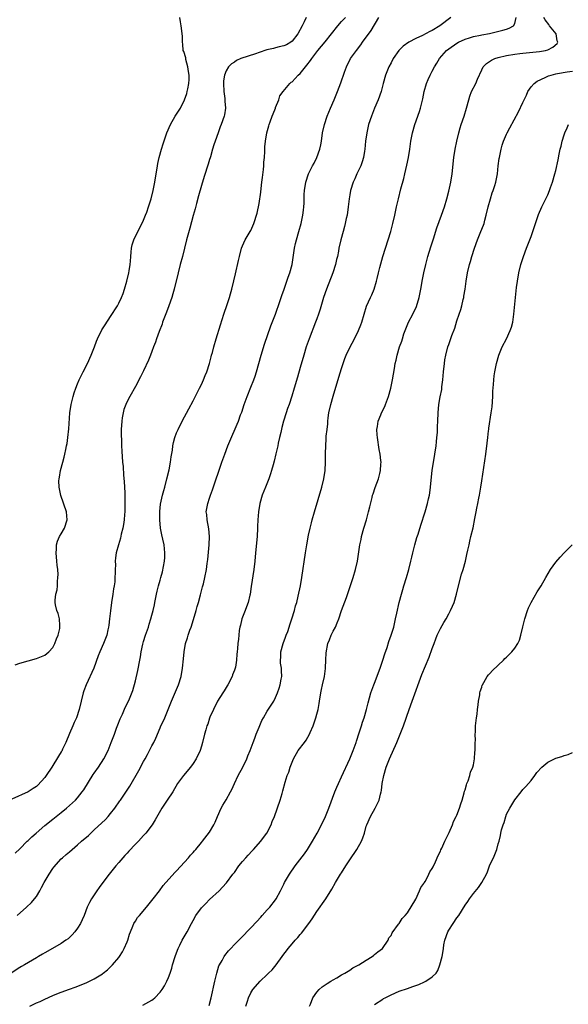
# Model space of a CAD drawing. Units: inches. Extents: x 2565000 to 2568000, y 1521000 to 1524000.
# Drawn here: x 2566463 to 2566596, y 1521909 to 1522148 of the extents above; entities that cross this region are included whole.
import ezdxf

# ---------------------------------------------------------------- set-up
doc = ezdxf.new("R2010")
doc.units = ezdxf.units.IN
doc.header["$MEASUREMENT"] = 0
doc.layers.add('LD25651521_10ft', color=254, linetype='Continuous')

msp = doc.modelspace()

# ---------------------------------------------------------------- linework, layer by layer
at = {"layer": 'LD25651521_10ft'}
for points, elevation in [([(2566567.47, 1522149), (2566564.85, 1522147), (2566563, 1522145.85), (2566562.42, 1522145.58), (2566560.62, 1522144.62), (2566559, 1522143.85), (2566557.35, 1522143), (2566555.98, 1522142.02), (2566554.91, 1522141), (2566553.53, 1522139), (2566553, 1522137.99), (2566552.51, 1522137), (2566551.7, 1522135), (2566551.13, 1522133), (2566550.58, 1522131), (2566549.85, 1522129), (2566549.02, 1522127), (2566548.24, 1522125), (2566547.56, 1522123), (2566547.1, 1522121), (2566546.85, 1522119), (2566546.65, 1522117), (2566546.56, 1522116.56), (2566546.3, 1522115), (2566546.02, 1522113.98), (2566545.66, 1522113), (2566544.73, 1522111), (2566544.2, 1522109.8), (2566543.83, 1522109), (2566543.21, 1522107), (2566543, 1522105.91), (2566542.84, 1522105), (2566542.61, 1522103), (2566542.34, 1522101), (2566542.15, 1522100.15), (2566541.92, 1522099), (2566541.73, 1522098.27), (2566541.37, 1522097), (2566540.82, 1522095), (2566540.38, 1522093), (2566540.25, 1522092.25), (2566540, 1522091), (2566539.79, 1522090.21), (2566539.52, 1522089), (2566538.86, 1522087), (2566537.33, 1522083), (2566536.64, 1522081), (2566535.79, 1522078.21), (2566535.4, 1522077), (2566535, 1522075.87), (2566534.68, 1522075), (2566533.13, 1522071), (2566532.44, 1522069), (2566531.84, 1522067), (2566531, 1522064.05), (2566530.3, 1522061.7), (2566529.54, 1522059), (2566528.96, 1522057.04), (2566528.26, 1522055), (2566527.92, 1522054.08), (2566527.55, 1522053), (2566526.91, 1522051), (2566526.53, 1522049.47), (2566526.25, 1522048.25), (2566525.98, 1522047), (2566525.67, 1522045.67), (2566525.53, 1522045), (2566525.09, 1522043.09), (2566524.7, 1522041.3), (2566524.42, 1522040.42), (2566524.04, 1522039), (2566523.79, 1522038.21), (2566523.34, 1522037), (2566522.54, 1522035), (2566521.77, 1522033), (2566521.18, 1522031), (2566520.84, 1522029), (2566520.69, 1522027), (2566520.62, 1522025.38), (2566520.62, 1522025), (2566520.5, 1522023), (2566520.15, 1522019), (2566519.94, 1522017), (2566519.7, 1522015), (2566519.12, 1522010.88), (2566518.81, 1522009), (2566518.73, 1522008.73), (2566518.32, 1522007), (2566517.91, 1522005.91), (2566517.61, 1522005), (2566516.85, 1522003), (2566516.5, 1522001.5), (2566516.33, 1522001), (2566516.18, 1522000.18), (2566516.05, 1521999), (2566515.97, 1521998.03), (2566515.82, 1521997), (2566515.76, 1521995.76), (2566515.68, 1521995), (2566515.58, 1521994.42), (2566515.55, 1521993), (2566515.25, 1521991.25), (2566515.18, 1521991), (2566515, 1521990.53), (2566514.56, 1521989.44), (2566514.44, 1521989), (2566513.43, 1521987), (2566513.28, 1521986.72), (2566512.52, 1521985.48), (2566512.18, 1521985), (2566510.89, 1521983), (2566509.92, 1521981), (2566509.09, 1521979.09), (2566509, 1521978.86), (2566508.55, 1521977.45), (2566508.35, 1521977), (2566508.05, 1521976.05), (2566507.78, 1521975), (2566507.31, 1521973), (2566507, 1521972.05), (2566506.7, 1521971), (2566505.77, 1521969), (2566505, 1521967.84), (2566504.37, 1521967), (2566502.64, 1521965), (2566501.25, 1521963), (2566500.08, 1521961), (2566498.74, 1521959), (2566497.43, 1521957), (2566495.83, 1521954.17), (2566495.07, 1521953), (2566493.55, 1521951), (2566493, 1521950.43), (2566491.73, 1521949), (2566491, 1521948.29), (2566489.4, 1521946.6), (2566489, 1521946.15), (2566488.43, 1521945.57), (2566487, 1521943.83), (2566486.24, 1521943), (2566485, 1521941.42), (2566484.64, 1521941), (2566483.13, 1521939), (2566482.25, 1521937.75), (2566481.66, 1521937), (2566480.33, 1521935), (2566479.88, 1521934.12), (2566479.33, 1521933), (2566478.57, 1521931), (2566478.11, 1521929.89), (2566477.68, 1521929), (2566477, 1521927.9), (2566476.34, 1521927), (2566475.69, 1521926.31), (2566475, 1521925.64), (2566474.66, 1521925.34), (2566474.17, 1521925), (2566473, 1521924.22), (2566470.93, 1521923), (2566469, 1521921.91), (2566468.44, 1521921.56), (2566467.49, 1521921), (2566467, 1521920.73), (2566464.12, 1521919), (2566463.41, 1521918.59), (2566463, 1521918.32), (2566460.86, 1521917)], 7980), ([(2566532.42, 1522149), (2566531.94, 1522147.94), (2566531.49, 1522147), (2566530.37, 1522145), (2566529, 1522143.26), (2566528.67, 1522143), (2566527.66, 1522142.34), (2566527, 1522142.12), (2566525.9, 1522141.9), (2566525, 1522141.63), (2566524.5, 1522141.5), (2566522.88, 1522141.12), (2566521, 1522140.48), (2566520.17, 1522140.17), (2566516.56, 1522139), (2566515.49, 1522138.51), (2566515, 1522138.14), (2566514.29, 1522137.71), (2566513.59, 1522137), (2566513, 1522136), (2566512.59, 1522135), (2566512.36, 1522133.64), (2566512.36, 1522133), (2566512.43, 1522131), (2566512.68, 1522129.32), (2566512.69, 1522129), (2566512.67, 1522128.67), (2566512.86, 1522127), (2566512.62, 1522125.38), (2566512.54, 1522125), (2566511.81, 1522123), (2566511.57, 1522122.43), (2566511.04, 1522121), (2566510.35, 1522119), (2566510.04, 1522118.04), (2566509.74, 1522117), (2566509.19, 1522115.19), (2566509.12, 1522114.88), (2566509, 1522114.54), (2566508.65, 1522113.35), (2566507.65, 1522110.35), (2566507, 1522108.23), (2566506.34, 1522105.66), (2566505.82, 1522103.82), (2566505.48, 1522102.52), (2566505, 1522100.88), (2566504.18, 1522097.82), (2566503.4, 1522095), (2566502.42, 1522091), (2566501.89, 1522089), (2566501.38, 1522087), (2566500.43, 1522083), (2566500.09, 1522081.91), (2566499.85, 1522081), (2566499.13, 1522079), (2566498.53, 1522077.47), (2566497.61, 1522075), (2566497.46, 1522074.54), (2566496.79, 1522072.79), (2566496.13, 1522071), (2566495.85, 1522070.15), (2566495.4, 1522069), (2566495, 1522067.93), (2566494.63, 1522067), (2566494.19, 1522065.81), (2566493, 1522063.2), (2566492.27, 1522061.73), (2566491, 1522059.41), (2566489.63, 1522057), (2566489, 1522055.76), (2566488.65, 1522055), (2566488.22, 1522053.78), (2566488, 1522053), (2566487.82, 1522051.82), (2566487.68, 1522051), (2566487.58, 1522049), (2566487.57, 1522047.57), (2566487.62, 1522046.38), (2566487.65, 1522045), (2566487.71, 1522043.71), (2566487.9, 1522041), (2566488, 1522040), (2566488.13, 1522037.87), (2566488.31, 1522036.31), (2566488.38, 1522035), (2566488.41, 1522033.59), (2566488.45, 1522033), (2566488.47, 1522032.47), (2566488.46, 1522031), (2566488.4, 1522029), (2566488.33, 1522028.33), (2566488.26, 1522027), (2566488.13, 1522025.88), (2566487.96, 1522025), (2566487.59, 1522023.59), (2566487.38, 1522022.62), (2566486.87, 1522021), (2566486.36, 1522019), (2566486.2, 1522017.8), (2566486.12, 1522017), (2566486.14, 1522016.14), (2566486.1, 1522015), (2566486.13, 1522014.13), (2566486.05, 1522013), (2566486.01, 1522012.01), (2566485.85, 1522011), (2566485.7, 1522010.3), (2566485.54, 1522009), (2566485.22, 1522007), (2566484.96, 1522004.96), (2566484.76, 1522003), (2566484.57, 1522001.43), (2566484.51, 1522001), (2566484.34, 1522000.34), (2566484.05, 1521999), (2566483.78, 1521998.22), (2566483.27, 1521997), (2566482.36, 1521995), (2566481.98, 1521994.02), (2566480.95, 1521991), (2566479.05, 1521987), (2566478.51, 1521985.49), (2566478.35, 1521985), (2566477.83, 1521983), (2566477.35, 1521981), (2566476.7, 1521979), (2566476.16, 1521977.84), (2566475.84, 1521977), (2566475, 1521975.14), (2566474.17, 1521973), (2566473.34, 1521971.34), (2566473.13, 1521970.88), (2566473, 1521970.7), (2566472.37, 1521969.63), (2566470.72, 1521967), (2566469.4, 1521965), (2566469, 1521964.46), (2566467.36, 1521962.64), (2566467, 1521962.28), (2566466.22, 1521961.78), (2566465, 1521960.96), (2566461, 1521959.21)], 7950), ([(2566461.86, 1521991.86), (2566463, 1521992.22), (2566467, 1521993.35), (2566469, 1521994.14), (2566469.98, 1521995), (2566471, 1521996.03), (2566471.48, 1521997), (2566471.86, 1521998.14), (2566472.27, 1521999), (2566472.66, 1522000.66), (2566472.7, 1522001), (2566472.65, 1522001.35), (2566472.57, 1522003), (2566472.27, 1522004.27), (2566471.97, 1522005), (2566471.64, 1522006.36), (2566471.51, 1522007), (2566471.52, 1522007.52), (2566471.7, 1522009), (2566472, 1522010), (2566472.09, 1522011), (2566472.08, 1522012.08), (2566472.23, 1522013), (2566472.27, 1522013.73), (2566472.16, 1522015), (2566472.03, 1522016.03), (2566471.98, 1522017), (2566471.81, 1522019), (2566471.89, 1522019.89), (2566471.9, 1522021), (2566472.13, 1522021.87), (2566472.62, 1522023), (2566473, 1522023.67), (2566473.83, 1522025), (2566474.49, 1522027), (2566474.27, 1522029), (2566472.95, 1522032.95), (2566472.52, 1522035), (2566472.47, 1522036.47), (2566472.49, 1522037), (2566472.58, 1522037.42), (2566472.83, 1522039), (2566473.37, 1522041), (2566473.73, 1522042.27), (2566473.9, 1522043), (2566474.11, 1522044.11), (2566474.32, 1522045), (2566474.44, 1522045.56), (2566474.63, 1522047), (2566474.85, 1522049.15), (2566475.12, 1522053), (2566475.4, 1522055), (2566475.9, 1522057), (2566476.17, 1522057.83), (2566476.58, 1522059), (2566477, 1522060.07), (2566477.38, 1522061), (2566478.31, 1522063), (2566479.35, 1522065), (2566480.29, 1522067), (2566481.06, 1522069), (2566481.58, 1522070.42), (2566481.83, 1522071), (2566482.88, 1522073.12), (2566483.63, 1522074.37), (2566485, 1522076.4), (2566486.64, 1522079), (2566487, 1522079.66), (2566487.63, 1522081), (2566488.01, 1522081.99), (2566488.34, 1522083), (2566488.9, 1522085), (2566489.39, 1522087), (2566489.49, 1522087.49), (2566489.76, 1522089), (2566489.85, 1522089.85), (2566489.9, 1522091), (2566490.01, 1522092.01), (2566490.04, 1522093), (2566490.21, 1522093.79), (2566490.6, 1522095), (2566491.58, 1522097), (2566492.07, 1522097.93), (2566493, 1522099.79), (2566493.49, 1522101), (2566493.75, 1522101.75), (2566494.21, 1522103), (2566494.83, 1522105), (2566495.34, 1522107), (2566495.74, 1522109), (2566496.36, 1522113), (2566496.46, 1522113.54), (2566496.75, 1522115), (2566497.3, 1522117), (2566497.71, 1522118.29), (2566498.66, 1522121), (2566499.52, 1522123), (2566500.67, 1522125), (2566501, 1522125.49), (2566501.91, 1522127), (2566502.89, 1522129), (2566503.44, 1522130.56), (2566503.57, 1522131), (2566503.7, 1522131.7), (2566504, 1522133), (2566504.07, 1522133.93), (2566504.06, 1522135), (2566503.91, 1522135.91), (2566503.75, 1522137), (2566503.25, 1522138.75), (2566503.21, 1522139), (2566503.21, 1522139.21), (2566502.75, 1522140.75), (2566502.62, 1522141), (2566502.54, 1522142.54), (2566502.39, 1522143), (2566502.43, 1522144.43), (2566502.14, 1522147), (2566501.93, 1522147.93), (2566501.77, 1522149)], 7940), ([(2566461.88, 1521946.12), (2566463, 1521947.14), (2566464.79, 1521949), (2566465, 1521949.18), (2566465.92, 1521950.08), (2566466.9, 1521951), (2566469, 1521952.8), (2566471, 1521954.39), (2566471.35, 1521954.65), (2566471.8, 1521955), (2566473, 1521955.99), (2566474.26, 1521957), (2566475.71, 1521958.29), (2566476.48, 1521959), (2566477, 1521959.57), (2566478.12, 1521961), (2566478.48, 1521961.52), (2566480.77, 1521965.23), (2566481, 1521965.57), (2566482.05, 1521967), (2566483.34, 1521969), (2566484.36, 1521971), (2566485.16, 1521973), (2566485.93, 1521975), (2566486.44, 1521976.44), (2566486.76, 1521977.24), (2566487.29, 1521978.71), (2566487.84, 1521979.84), (2566488.56, 1521981.44), (2566489.34, 1521983), (2566489.54, 1521983.54), (2566490.38, 1521985.62), (2566491, 1521987.94), (2566491.57, 1521990.43), (2566492.07, 1521993), (2566492.23, 1521993.77), (2566492.43, 1521995), (2566492.81, 1521996.81), (2566493, 1521997.51), (2566493.46, 1521999), (2566494.14, 1522001), (2566494.33, 1522001.67), (2566494.77, 1522003), (2566495, 1522003.86), (2566495.33, 1522005), (2566495.6, 1522006.4), (2566495.74, 1522007), (2566496.11, 1522009), (2566496.29, 1522009.71), (2566496.57, 1522011), (2566497, 1522012.41), (2566497.16, 1522013), (2566497.57, 1522014.43), (2566498.08, 1522017), (2566498.11, 1522017.89), (2566498.18, 1522019), (2566497.95, 1522021), (2566497.66, 1522022.34), (2566497.38, 1522023.38), (2566497.07, 1522025), (2566496.9, 1522027), (2566496.94, 1522029.06), (2566497.13, 1522030.87), (2566497.56, 1522033), (2566497.86, 1522034.14), (2566498.12, 1522035), (2566498.66, 1522037), (2566499.16, 1522039.16), (2566499.51, 1522041), (2566499.68, 1522042.32), (2566499.97, 1522043.97), (2566500.1, 1522045), (2566500.23, 1522045.77), (2566500.56, 1522047), (2566501, 1522048.19), (2566501.35, 1522049), (2566502.38, 1522051), (2566504, 1522054), (2566505, 1522055.9), (2566506.57, 1522059), (2566507, 1522059.9), (2566507.5, 1522061), (2566507.91, 1522062.09), (2566508.29, 1522063), (2566508.94, 1522065), (2566509.36, 1522066.64), (2566509.48, 1522067), (2566509.67, 1522067.67), (2566510.01, 1522069), (2566510.59, 1522071), (2566511.61, 1522074.39), (2566512.49, 1522077), (2566513.3, 1522079.3), (2566513.86, 1522081), (2566514.1, 1522081.9), (2566514.43, 1522083), (2566514.91, 1522085.09), (2566515.25, 1522086.75), (2566516.03, 1522089.97), (2566516.25, 1522091), (2566516.77, 1522093), (2566517, 1522093.59), (2566517.66, 1522095), (2566518.63, 1522096.63), (2566518.84, 1522097), (2566519, 1522097.31), (2566519.69, 1522099), (2566520.5, 1522101.5), (2566521, 1522103.82), (2566521.42, 1522106.58), (2566521.49, 1522107.49), (2566521.69, 1522109), (2566521.82, 1522110.18), (2566522.06, 1522112.06), (2566522.13, 1522113), (2566522.15, 1522113.85), (2566522.3, 1522115), (2566522.42, 1522116.42), (2566522.42, 1522117.58), (2566522.56, 1522119), (2566522.87, 1522121), (2566523.35, 1522122.65), (2566523.43, 1522123), (2566523.67, 1522123.67), (2566524.19, 1522125), (2566524.39, 1522125.61), (2566524.95, 1522127), (2566525, 1522127.17), (2566525.77, 1522129), (2566526.06, 1522129.94), (2566526.88, 1522131), (2566528.47, 1522133), (2566528.75, 1522133.25), (2566529, 1522133.39), (2566530.51, 1522135), (2566531, 1522135.4), (2566532.23, 1522137), (2566532.61, 1522137.39), (2566533.48, 1522138.52), (2566533.77, 1522139), (2566535.27, 1522141), (2566537, 1522143.11), (2566538.6, 1522145), (2566540.13, 1522147), (2566541, 1522148.04), (2566541.93, 1522149)], 7960), ([(2566462.31, 1521931), (2566464.61, 1521933), (2566465.83, 1521934.17), (2566466.55, 1521935), (2566467, 1521935.62), (2566467.82, 1521937), (2566468.25, 1521937.75), (2566468.88, 1521939), (2566470.06, 1521941), (2566471, 1521942.39), (2566471.26, 1521942.74), (2566473, 1521944.72), (2566473.3, 1521945), (2566474.21, 1521945.79), (2566475, 1521946.43), (2566475.63, 1521947), (2566477, 1521948.11), (2566477.97, 1521949), (2566479.59, 1521950.41), (2566480.17, 1521951), (2566481, 1521951.75), (2566483.73, 1521954.27), (2566484.4, 1521955), (2566485, 1521955.7), (2566486, 1521957), (2566487.22, 1521958.78), (2566487.36, 1521959), (2566488.83, 1521961.17), (2566489.63, 1521962.37), (2566491.86, 1521966.14), (2566493, 1521968.35), (2566493.36, 1521969), (2566493.91, 1521970.09), (2566494.44, 1521971), (2566495, 1521972.14), (2566495.48, 1521973), (2566495.96, 1521974.04), (2566497, 1521976.54), (2566497.2, 1521977), (2566497.79, 1521978.21), (2566498.14, 1521979), (2566498.95, 1521981), (2566499.74, 1521983), (2566501.42, 1521987), (2566502.07, 1521989), (2566502.46, 1521991), (2566502.68, 1521993.32), (2566502.81, 1521995), (2566503.18, 1521997), (2566503.65, 1521998.35), (2566503.82, 1521999), (2566504.22, 1522000.22), (2566504.5, 1522001), (2566505.13, 1522002.87), (2566505.77, 1522005), (2566506.02, 1522005.98), (2566506.33, 1522007), (2566506.82, 1522008.82), (2566506.88, 1522009.12), (2566507.27, 1522010.73), (2566507.37, 1522011), (2566507.5, 1522011.5), (2566507.84, 1522013), (2566508.26, 1522015), (2566508.44, 1522016.44), (2566508.6, 1522017.4), (2566508.87, 1522021), (2566508.95, 1522023), (2566508.82, 1522024.82), (2566508.4, 1522027), (2566508.3, 1522028.3), (2566508.2, 1522029), (2566508.54, 1522031), (2566509, 1522032.27), (2566509.24, 1522033), (2566509.71, 1522034.29), (2566511.98, 1522041), (2566512.67, 1522043), (2566513.42, 1522045), (2566513.88, 1522046.12), (2566515.71, 1522050.29), (2566515.98, 1522051), (2566516.52, 1522052.52), (2566516.79, 1522053.21), (2566517.37, 1522055), (2566518.08, 1522057), (2566519, 1522059.22), (2566519.7, 1522061), (2566520.05, 1522061.95), (2566520.39, 1522063), (2566520.96, 1522065), (2566521.49, 1522067), (2566522.31, 1522069.69), (2566523.89, 1522074.11), (2566524.98, 1522077), (2566526.01, 1522080.01), (2566526.48, 1522081.52), (2566527.06, 1522083.06), (2566527.76, 1522085), (2566528.07, 1522085.93), (2566528.47, 1522087), (2566529, 1522089), (2566529.57, 1522093), (2566529.84, 1522094.16), (2566530.05, 1522095), (2566530.67, 1522097), (2566531.24, 1522099), (2566531.65, 1522101), (2566531.76, 1522102.24), (2566531.87, 1522103), (2566531.93, 1522103.93), (2566531.97, 1522106.03), (2566532.02, 1522107), (2566532.32, 1522109), (2566532.99, 1522111), (2566533.99, 1522113), (2566534.36, 1522113.64), (2566535.03, 1522114.97), (2566535.75, 1522117), (2566535.96, 1522118.04), (2566536.12, 1522119), (2566536.39, 1522121), (2566536.85, 1522123), (2566537.52, 1522125), (2566538.34, 1522127), (2566539.22, 1522129), (2566540.04, 1522131), (2566540.85, 1522133.15), (2566541.73, 1522135.73), (2566542.2, 1522137), (2566543.21, 1522139), (2566544.61, 1522141), (2566545.67, 1522142.33), (2566546.12, 1522143), (2566548.17, 1522145.83), (2566550.05, 1522149)], 7970), ([(2566465.42, 1521909), (2566466.5, 1521909.5), (2566467, 1521909.77), (2566467.88, 1521910.12), (2566469, 1521910.69), (2566471, 1521911.57), (2566471.96, 1521911.96), (2566473, 1521912.35), (2566475, 1521913.09), (2566476.41, 1521913.59), (2566477.85, 1521914.15), (2566479.26, 1521914.74), (2566481, 1521915.61), (2566483, 1521916.85), (2566483.21, 1521917), (2566484.2, 1521917.8), (2566485.47, 1521919), (2566487, 1521920.76), (2566487.17, 1521921), (2566487.88, 1521922.12), (2566488.31, 1521923), (2566489, 1521924.6), (2566489.14, 1521925), (2566489.59, 1521926.41), (2566489.8, 1521927), (2566490.39, 1521928.39), (2566490.61, 1521929), (2566491, 1521929.63), (2566491.54, 1521930.46), (2566491.96, 1521931), (2566493.67, 1521933), (2566495.3, 1521935), (2566496.87, 1521937), (2566497.76, 1521938.24), (2566500.58, 1521941.42), (2566501, 1521941.81), (2566503.91, 1521945), (2566504.38, 1521945.62), (2566505, 1521946.3), (2566505.31, 1521946.69), (2566505.64, 1521947), (2566507, 1521948.66), (2566507.3, 1521949), (2566509, 1521951.17), (2566510.05, 1521953), (2566510.37, 1521953.63), (2566510.94, 1521955), (2566511.81, 1521957), (2566512.23, 1521957.77), (2566513, 1521959.05), (2566514.09, 1521961), (2566514.4, 1521961.6), (2566515.02, 1521963), (2566515.95, 1521965), (2566517.05, 1521967), (2566518, 1521969), (2566518.29, 1521969.71), (2566518.81, 1521971), (2566519.57, 1521973), (2566519.94, 1521974.06), (2566520.33, 1521975), (2566521, 1521976.73), (2566521.7, 1521978.3), (2566522.08, 1521979), (2566523, 1521980.57), (2566523.97, 1521982.03), (2566524.54, 1521983), (2566525, 1521983.9), (2566525.47, 1521985), (2566525.86, 1521986.14), (2566526.14, 1521987), (2566526.37, 1521988.37), (2566526.5, 1521989), (2566526.4, 1521990.4), (2566526.43, 1521991), (2566526.23, 1521992.23), (2566526.23, 1521993), (2566526.29, 1521993.71), (2566526.31, 1521995), (2566526.81, 1521997), (2566527.42, 1521998.58), (2566527.59, 1521999), (2566527.96, 1521999.96), (2566528.31, 1522001), (2566528.45, 1522001.55), (2566528.96, 1522003), (2566529.57, 1522005), (2566529.85, 1522006.15), (2566530.12, 1522007), (2566530.49, 1522008.49), (2566531.01, 1522011.01), (2566531.34, 1522013), (2566532.23, 1522019), (2566532.55, 1522021), (2566533, 1522023.33), (2566533.37, 1522025), (2566533.68, 1522026.32), (2566533.86, 1522027), (2566534.41, 1522029), (2566536.2, 1522035), (2566536.7, 1522037), (2566537, 1522039), (2566537.1, 1522041), (2566537.13, 1522042.87), (2566537.12, 1522043.12), (2566537.18, 1522045), (2566537.31, 1522046.69), (2566537.31, 1522047.31), (2566537.48, 1522049), (2566537.64, 1522050.36), (2566537.67, 1522051), (2566537.76, 1522051.76), (2566537.95, 1522053), (2566538.38, 1522055), (2566538.95, 1522057.05), (2566540.35, 1522061.66), (2566541, 1522063.75), (2566541.42, 1522065), (2566541.83, 1522066.17), (2566542.16, 1522067), (2566543, 1522068.9), (2566544.12, 1522071), (2566545.09, 1522073), (2566545.65, 1522074.35), (2566545.89, 1522075), (2566546.48, 1522077), (2566547.07, 1522078.93), (2566548.02, 1522081), (2566548.35, 1522081.65), (2566548.88, 1522083), (2566549.5, 1522085), (2566549.64, 1522085.64), (2566549.99, 1522087), (2566550.29, 1522088.29), (2566551.03, 1522091), (2566551.67, 1522093), (2566552.34, 1522095), (2566552.95, 1522097), (2566553.46, 1522099), (2566553.92, 1522101), (2566554.33, 1522103), (2566554.78, 1522105), (2566555.41, 1522107.41), (2566556.1, 1522109.9), (2566556.38, 1522111), (2566556.87, 1522113.13), (2566557.24, 1522115), (2566557.55, 1522117), (2566557.82, 1522119), (2566558.2, 1522121), (2566558.78, 1522123), (2566559.87, 1522126.13), (2566560.15, 1522127), (2566560.72, 1522129.28), (2566561.07, 1522131), (2566561.64, 1522133), (2566562.04, 1522133.96), (2566562.49, 1522135), (2566563, 1522135.98), (2566563.55, 1522137), (2566564.11, 1522137.89), (2566564.74, 1522139), (2566566.47, 1522141), (2566567, 1522141.41), (2566569, 1522142.78), (2566569.4, 1522143), (2566571, 1522143.74), (2566572.05, 1522144.05), (2566573, 1522144.37), (2566574.72, 1522144.72), (2566575, 1522144.79), (2566576.87, 1522145.13), (2566578.52, 1522145.48), (2566580.11, 1522145.89), (2566581, 1522146.16), (2566581.62, 1522146.38), (2566582.74, 1522147), (2566583, 1522147.5), (2566583.37, 1522149)], 7990), ([(2566492.82, 1521909.18), (2566495, 1521910.41), (2566495.35, 1521910.65), (2566495.75, 1521911), (2566497, 1521912.35), (2566497.49, 1521913), (2566498.06, 1521913.94), (2566498.59, 1521915), (2566499, 1521915.95), (2566499.41, 1521917), (2566499.81, 1521918.19), (2566500.03, 1521919), (2566500.63, 1521921), (2566500.72, 1521921.28), (2566501.37, 1521923), (2566501.76, 1521923.76), (2566502.36, 1521925), (2566503.54, 1521927), (2566504.61, 1521929), (2566505, 1521929.77), (2566505.68, 1521931), (2566507, 1521932.82), (2566507.16, 1521933), (2566508.09, 1521933.91), (2566509, 1521934.83), (2566511.28, 1521937), (2566512.13, 1521937.87), (2566513.08, 1521938.92), (2566514.67, 1521941), (2566515, 1521941.41), (2566516.13, 1521943), (2566517, 1521944.08), (2566517.79, 1521945), (2566518.34, 1521945.66), (2566519.31, 1521946.69), (2566519.63, 1521947), (2566521.41, 1521949), (2566522.05, 1521949.95), (2566522.88, 1521951), (2566523.92, 1521953), (2566524.21, 1521953.79), (2566524.74, 1521955), (2566526.09, 1521959), (2566526.57, 1521960.57), (2566526.78, 1521961.22), (2566527.33, 1521963.33), (2566527.85, 1521965), (2566528.2, 1521965.8), (2566528.55, 1521967), (2566529.34, 1521969), (2566530.49, 1521971), (2566532.03, 1521973), (2566532.44, 1521973.56), (2566533.25, 1521975), (2566533.41, 1521975.41), (2566534.1, 1521977), (2566534.77, 1521979), (2566535, 1521979.82), (2566535.3, 1521981), (2566535.56, 1521982.44), (2566535.64, 1521983), (2566535.97, 1521985), (2566536.15, 1521985.85), (2566536.42, 1521987), (2566536.85, 1521989), (2566537.09, 1521990.91), (2566537.14, 1521991.14), (2566537.23, 1521993), (2566537.28, 1521994.72), (2566537.66, 1521997), (2566538.06, 1521997.94), (2566538.48, 1521999), (2566539, 1521999.97), (2566539.5, 1522001), (2566539.96, 1522002.04), (2566540.34, 1522003), (2566541, 1522005.01), (2566542.17, 1522008.17), (2566542.64, 1522009.36), (2566543.79, 1522013), (2566544.39, 1522015), (2566544.86, 1522017), (2566545.45, 1522021), (2566545.74, 1522022.26), (2566545.88, 1522023), (2566546.43, 1522025), (2566547.02, 1522027), (2566547.57, 1522029), (2566547.84, 1522030.16), (2566548.42, 1522032.42), (2566548.55, 1522033), (2566548.65, 1522033.35), (2566549.15, 1522034.85), (2566549.94, 1522037), (2566550.25, 1522038.25), (2566550.47, 1522039), (2566550.54, 1522040.54), (2566550.58, 1522041), (2566550.55, 1522041.45), (2566550.37, 1522043), (2566550.14, 1522044.14), (2566549.7, 1522047), (2566549.68, 1522047.68), (2566549.59, 1522049), (2566549.73, 1522049.73), (2566549.89, 1522051), (2566550.54, 1522052.54), (2566550.71, 1522053), (2566551.47, 1522054.53), (2566551.67, 1522055), (2566552.4, 1522057), (2566552.95, 1522059), (2566553.37, 1522061), (2566553.61, 1522062.39), (2566553.81, 1522063.81), (2566554.02, 1522065), (2566554.23, 1522065.77), (2566554.48, 1522067), (2566555.08, 1522069), (2566555.59, 1522070.41), (2566555.76, 1522071), (2566556.15, 1522072.15), (2566556.46, 1522073), (2566557.28, 1522075), (2566558.28, 1522077), (2566559.15, 1522078.85), (2566559.81, 1522081), (2566560.22, 1522083), (2566560.65, 1522085.35), (2566560.99, 1522087), (2566561.43, 1522089), (2566561.95, 1522091), (2566562.66, 1522093.34), (2566563.28, 1522095.28), (2566564.1, 1522097.9), (2566565.25, 1522101), (2566565.94, 1522103), (2566566.52, 1522105), (2566567, 1522106.83), (2566567.51, 1522109), (2566567.86, 1522111), (2566568.26, 1522115), (2566568.58, 1522117), (2566568.96, 1522119), (2566569.41, 1522121), (2566569.76, 1522122.24), (2566570, 1522123), (2566570.71, 1522125), (2566571.33, 1522127), (2566571.85, 1522129), (2566572.13, 1522129.87), (2566572.56, 1522131), (2566573.57, 1522133), (2566573.98, 1522133.98), (2566575, 1522136.26), (2566575.37, 1522137), (2566576.19, 1522137.81), (2566577.37, 1522138.63), (2566578.16, 1522139), (2566579, 1522139.27), (2566581, 1522139.73), (2566583, 1522140.07), (2566584.25, 1522140.25), (2566585, 1522140.35), (2566589, 1522140.73), (2566590.44, 1522141), (2566591, 1522141.16), (2566592.22, 1522141.78), (2566593.29, 1522142.71), (2566593.44, 1522143), (2566593.32, 1522143.32), (2566593.02, 1522145), (2566591.45, 1522147), (2566591.24, 1522147.25), (2566590.39, 1522148.39), (2566590.09, 1522149)], 8000), ([(2566508.89, 1521909.11), (2566509.35, 1521911), (2566510.23, 1521915), (2566510.64, 1521916.64), (2566510.72, 1521917), (2566511, 1521917.89), (2566511.27, 1521918.72), (2566511.41, 1521919), (2566512.02, 1521920.02), (2566512.54, 1521921), (2566512.72, 1521921.28), (2566513.62, 1521922.38), (2566514.19, 1521923), (2566515, 1521923.91), (2566516.56, 1521925.44), (2566519, 1521928.01), (2566520.44, 1521929.56), (2566521.39, 1521930.61), (2566521.76, 1521931), (2566523, 1521932.34), (2566523.57, 1521933), (2566525, 1521934.81), (2566525.13, 1521935), (2566526.21, 1521937), (2566527, 1521938.56), (2566527.2, 1521939), (2566528.35, 1521941), (2566529.77, 1521943), (2566532.04, 1521945.96), (2566532.74, 1521947), (2566533.96, 1521949), (2566535.06, 1521950.94), (2566536.17, 1521953), (2566537.13, 1521955), (2566537.94, 1521957), (2566539.38, 1521961), (2566539.86, 1521962.14), (2566540.23, 1521963), (2566541, 1521964.62), (2566543, 1521969), (2566543.84, 1521971), (2566544.57, 1521973), (2566544.66, 1521973.34), (2566545.31, 1521975.31), (2566545.83, 1521977), (2566546.08, 1521977.92), (2566546.45, 1521979), (2566547.04, 1521981), (2566547.43, 1521982.57), (2566547.82, 1521983.82), (2566548.14, 1521985), (2566548.85, 1521987), (2566549, 1521987.36), (2566550.37, 1521991), (2566551.04, 1521993), (2566551.49, 1521994.51), (2566552.05, 1521996.05), (2566552.51, 1521997.49), (2566553.05, 1521999), (2566553.66, 1522001), (2566554.12, 1522003), (2566554.39, 1522004.39), (2566554.97, 1522007), (2566555.54, 1522009), (2566555.89, 1522010.11), (2566556.14, 1522011), (2566556.74, 1522013), (2566557.31, 1522015), (2566557.81, 1522017), (2566558.02, 1522017.98), (2566558.27, 1522019), (2566558.79, 1522021), (2566559.29, 1522022.71), (2566559.57, 1522023.57), (2566560.23, 1522025.77), (2566561.28, 1522029), (2566561.87, 1522031), (2566562.1, 1522032.1), (2566562.3, 1522033), (2566562.4, 1522033.6), (2566562.55, 1522035), (2566562.7, 1522036.7), (2566562.97, 1522039), (2566563.65, 1522043), (2566563.93, 1522045), (2566564.01, 1522045.99), (2566564.14, 1522047), (2566564.24, 1522048.24), (2566564.3, 1522049.7), (2566564.37, 1522051), (2566564.44, 1522053), (2566564.6, 1522055), (2566564.92, 1522056.92), (2566565.29, 1522058.71), (2566565.36, 1522059.36), (2566565.59, 1522061), (2566565.76, 1522063), (2566565.95, 1522065), (2566566.09, 1522065.91), (2566566.28, 1522067), (2566566.79, 1522069), (2566567, 1522069.64), (2566567.77, 1522071.77), (2566568.45, 1522073.55), (2566569, 1522075.37), (2566569.55, 1522077), (2566569.94, 1522078.06), (2566570.17, 1522079), (2566570.5, 1522080.5), (2566570.64, 1522081), (2566570.7, 1522081.3), (2566570.97, 1522083), (2566571.25, 1522085), (2566571.57, 1522087), (2566572.03, 1522089), (2566572.24, 1522089.76), (2566572.6, 1522091), (2566573.24, 1522093), (2566573.99, 1522095), (2566574.82, 1522097), (2566575.42, 1522098.58), (2566575.57, 1522099), (2566575.76, 1522099.76), (2566576.11, 1522101), (2566576.57, 1522103), (2566577.11, 1522105), (2566577.57, 1522106.43), (2566577.79, 1522107), (2566578.18, 1522108.18), (2566578.43, 1522109), (2566578.8, 1522111), (2566579.02, 1522113), (2566579.26, 1522114.74), (2566579.3, 1522115), (2566579.39, 1522115.39), (2566579.72, 1522117), (2566579.98, 1522118.02), (2566580.31, 1522119), (2566581, 1522120.7), (2566581.14, 1522121), (2566581.78, 1522122.22), (2566583.93, 1522126.07), (2566585, 1522128.34), (2566585.29, 1522129), (2566585.83, 1522130.17), (2566586.18, 1522131), (2566587, 1522132.16), (2566587.7, 1522133), (2566588.47, 1522133.53), (2566590.39, 1522134.39), (2566591.2, 1522134.8), (2566591.86, 1522135), (2566593, 1522135.3), (2566593.36, 1522135.36), (2566595.76, 1522135.76), (2566597, 1522135.92)], 8010), ([(2566517.75, 1521909), (2566518.16, 1521910.16), (2566518.41, 1521911), (2566519, 1521912.23), (2566519.49, 1521913), (2566521.23, 1521915), (2566523, 1521916.66), (2566523.32, 1521917), (2566524.19, 1521917.81), (2566525.13, 1521919), (2566526.57, 1521921), (2566527, 1521921.59), (2566527.62, 1521922.38), (2566528.06, 1521923), (2566529, 1521924.12), (2566529.76, 1521925), (2566530.36, 1521925.64), (2566531, 1521926.4), (2566531.3, 1521926.7), (2566533.06, 1521929), (2566533.87, 1521930.13), (2566535, 1521931.95), (2566537.16, 1521935), (2566538.64, 1521937.36), (2566539.54, 1521939), (2566540.76, 1521941), (2566541, 1521941.36), (2566542.02, 1521943), (2566543, 1521944.46), (2566544.73, 1521947), (2566545.84, 1521949), (2566546.16, 1521949.84), (2566546.55, 1521951), (2566547, 1521952.64), (2566547.12, 1521953), (2566548, 1521955), (2566549.13, 1521957), (2566550.09, 1521959), (2566550.41, 1521960.41), (2566550.6, 1521961), (2566550.68, 1521961.32), (2566550.89, 1521963), (2566551.27, 1521965), (2566551.86, 1521967), (2566552.63, 1521969), (2566554.41, 1521973), (2566555.25, 1521975), (2566556.01, 1521977), (2566557.39, 1521981), (2566558.1, 1521983), (2566560.49, 1521989.51), (2566562.27, 1521993.73), (2566563, 1521995.76), (2566563.43, 1521997), (2566563.86, 1521998.14), (2566564.21, 1521999), (2566565, 1522000.66), (2566565.85, 1522002.15), (2566566.37, 1522003), (2566567, 1522004.23), (2566567.46, 1522005), (2566567.94, 1522006.06), (2566568.32, 1522007), (2566568.9, 1522009), (2566569.38, 1522011), (2566570.12, 1522013.88), (2566570.49, 1522015), (2566571.06, 1522017), (2566571.42, 1522018.58), (2566571.63, 1522019.63), (2566571.93, 1522021), (2566572.15, 1522021.85), (2566572.4, 1522023), (2566572.9, 1522025.1), (2566573.36, 1522027.36), (2566573.66, 1522029), (2566573.84, 1522029.84), (2566574.05, 1522031), (2566574.33, 1522032.33), (2566574.45, 1522033), (2566574.79, 1522035), (2566575, 1522036.49), (2566575.99, 1522043), (2566576.34, 1522045.66), (2566576.46, 1522047), (2566576.64, 1522048.64), (2566576.69, 1522049), (2566576.75, 1522049.25), (2566577.31, 1522053), (2566577.5, 1522054.5), (2566577.68, 1522057), (2566577.71, 1522058.29), (2566577.87, 1522059.87), (2566577.92, 1522061), (2566578.03, 1522061.97), (2566578.18, 1522063), (2566578.58, 1522065), (2566579.14, 1522067), (2566579.98, 1522069), (2566581.02, 1522071), (2566581.94, 1522073), (2566582.21, 1522073.79), (2566582.52, 1522075), (2566582.81, 1522077), (2566583.19, 1522081), (2566583.46, 1522083.46), (2566583.67, 1522085), (2566584, 1522087), (2566584.47, 1522089), (2566585.13, 1522091), (2566585.9, 1522093), (2566586.19, 1522093.81), (2566586.71, 1522095), (2566587, 1522095.84), (2566587.43, 1522097), (2566587.79, 1522098.21), (2566588.07, 1522099), (2566588.81, 1522101.19), (2566589.59, 1522103), (2566590.59, 1522105), (2566590.71, 1522105.29), (2566591, 1522105.9), (2566591.45, 1522107), (2566591.71, 1522107.71), (2566592.14, 1522109), (2566592.76, 1522111), (2566593, 1522111.87), (2566593.57, 1522114.43), (2566593.77, 1522115.77), (2566594.04, 1522117), (2566594.26, 1522117.74), (2566594.52, 1522119), (2566595, 1522120.47), (2566595.19, 1522121), (2566595.76, 1522122.24), (2566596.08, 1522123)], 8020), ([(2566533.27, 1521909), (2566533.47, 1521909.47), (2566534.06, 1521911), (2566535, 1521912.37), (2566535.59, 1521913), (2566536.32, 1521913.68), (2566537, 1521914.11), (2566537.51, 1521914.49), (2566538.43, 1521915), (2566539, 1521915.36), (2566539.83, 1521915.83), (2566541, 1521916.54), (2566541.83, 1521917), (2566543, 1521917.73), (2566543.76, 1521918.24), (2566545.21, 1521919), (2566547, 1521920.16), (2566548.4, 1521921), (2566548.72, 1521921.28), (2566549, 1521921.47), (2566549.82, 1521922.18), (2566550.93, 1521923), (2566552.3, 1521925), (2566552.48, 1521925.52), (2566553, 1521926.16), (2566553.25, 1521926.75), (2566554.85, 1521928.85), (2566554.96, 1521929.04), (2566555, 1521929.05), (2566555.73, 1521930.27), (2566556.47, 1521931), (2566557, 1521931.64), (2566559, 1521934.98), (2566559.94, 1521937), (2566560.23, 1521937.77), (2566561, 1521938.74), (2566561.08, 1521938.92), (2566561.33, 1521939.33), (2566562.19, 1521941), (2566562.43, 1521941.57), (2566563, 1521942.4), (2566563.19, 1521942.81), (2566563.3, 1521943), (2566563.6, 1521943.6), (2566564.22, 1521945), (2566564.42, 1521945.58), (2566565, 1521946.61), (2566565.11, 1521946.89), (2566565.31, 1521947.31), (2566566.02, 1521949), (2566567.1, 1521951.1), (2566567.91, 1521953), (2566568.19, 1521953.81), (2566568.83, 1521955), (2566569, 1521955.36), (2566569.6, 1521957), (2566569.9, 1521958.1), (2566570.22, 1521959), (2566570.75, 1521960.75), (2566570.84, 1521961.16), (2566571, 1521961.51), (2566571.31, 1521962.69), (2566571.41, 1521963), (2566571.68, 1521963.68), (2566572.1, 1521965), (2566572.26, 1521965.74), (2566572.85, 1521967), (2566573, 1521967.56), (2566573.27, 1521969), (2566573.37, 1521970.63), (2566573.42, 1521971), (2566573.45, 1521971.45), (2566573.42, 1521973), (2566573.46, 1521973.46), (2566573.4, 1521975), (2566573.46, 1521975.46), (2566573.51, 1521977), (2566573.65, 1521978.35), (2566573.75, 1521979), (2566573.87, 1521979.87), (2566573.99, 1521981), (2566574.15, 1521982.15), (2566574.21, 1521983), (2566574.51, 1521984.51), (2566574.55, 1521985), (2566574.61, 1521985.39), (2566575, 1521986.42), (2566575.13, 1521986.87), (2566575.2, 1521987), (2566575.55, 1521987.55), (2566576.36, 1521989), (2566576.61, 1521989.39), (2566577, 1521989.73), (2566577.58, 1521990.42), (2566580.26, 1521993), (2566580.62, 1521993.38), (2566581, 1521993.7), (2566582.27, 1521995), (2566583, 1521995.86), (2566583.73, 1521997), (2566584.15, 1521997.85), (2566584.51, 1521999), (2566585, 1522001.04), (2566585.44, 1522003), (2566586.08, 1522005), (2566586.34, 1522005.66), (2566587, 1522007), (2566588.48, 1522009.52), (2566589.41, 1522011), (2566590.52, 1522013), (2566591.71, 1522015), (2566593, 1522016.76), (2566593.99, 1522018.01), (2566594.99, 1522019), (2566596.96, 1522021)], 8030), ([(2566549, 1521909.36), (2566551, 1521910.67), (2566551.21, 1521910.79), (2566551.57, 1521911), (2566553, 1521911.73), (2566555, 1521912.57), (2566557, 1521913.29), (2566558.28, 1521913.72), (2566559.75, 1521914.25), (2566561.16, 1521914.84), (2566561.48, 1521915), (2566563, 1521916.05), (2566563.96, 1521917), (2566564.35, 1521917.65), (2566564.88, 1521919), (2566565.38, 1521921), (2566565.64, 1521922.36), (2566565.7, 1521923), (2566565.83, 1521923.83), (2566566.06, 1521925), (2566566.79, 1521927), (2566567, 1521927.38), (2566568.05, 1521929), (2566569, 1521930.43), (2566569.41, 1521931), (2566571, 1521933.47), (2566571.65, 1521934.35), (2566572.06, 1521935), (2566573, 1521936.29), (2566574.2, 1521937.8), (2566575.03, 1521938.97), (2566576.18, 1521941), (2566576.42, 1521941.58), (2566577, 1521943.27), (2566577.82, 1521945), (2566578.68, 1521947), (2566579, 1521948.38), (2566579.2, 1521949), (2566579.58, 1521950.42), (2566579.64, 1521951), (2566579.79, 1521951.79), (2566580.2, 1521953), (2566580.45, 1521953.55), (2566580.81, 1521955), (2566581, 1521955.55), (2566581.85, 1521957), (2566583, 1521959.07), (2566584.57, 1521961), (2566585, 1521961.6), (2566585.68, 1521962.32), (2566587, 1521963.76), (2566587.88, 1521965), (2566588.33, 1521965.67), (2566589.55, 1521967), (2566591, 1521968.23), (2566592.66, 1521969), (2566593, 1521969.18), (2566594.43, 1521969.57), (2566595, 1521969.85), (2566595.95, 1521970.05), (2566597, 1521970.57)], 8040)]:
    msp.add_lwpolyline(points, dxfattribs=dict(at, elevation=elevation))

doc.saveas('drawing.dxf')
